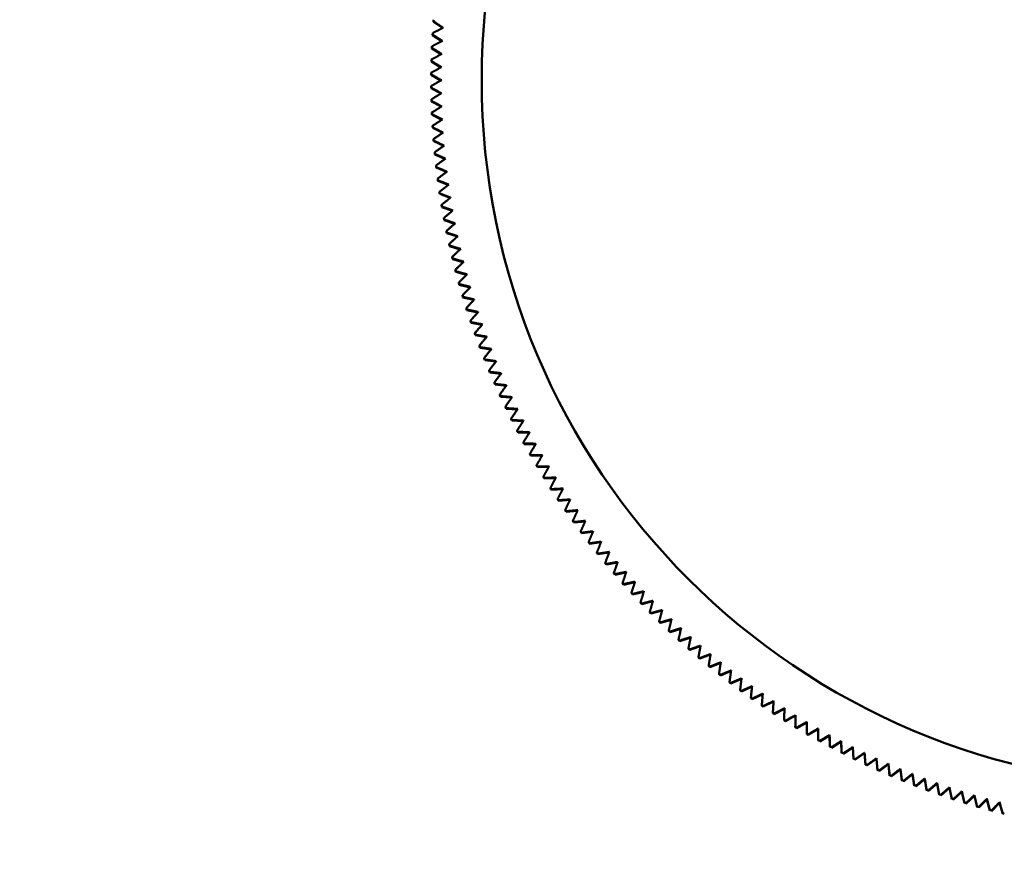
# Model space of a CAD drawing. Units: millimetres. Extents: x 264 to 634, y 137 to 520.
# Drawn here: x 379 to 389, y 220 to 229 of the extents above; entities that cross this region are included whole.
import ezdxf

# ---------------------------------------------------------------- set-up
doc = ezdxf.new("R2010")
doc.units = ezdxf.units.MM
doc.header["$LTSCALE"] = 2
doc.layers.add('Dimension (ISO)', color=7, linetype='Continuous', lineweight=25)
doc.layers.add('Visible (ISO)', color=7, linetype='Continuous', lineweight=50)
doc.styles.add('Note Text (JIS)', font='txt')
doc.dimstyles.new('Default (JIS)', dxfattribs={"dimscale": 2, "dimtxt": 2.5, "dimasz": 2.5, "dimexe": 1, "dimexo": 0, "dimgap": 0.8, "dimtad": 1, "dimrnd": 1e-08, "dimdsep": 46, "dimtxsty": 'Note Text (JIS)', "dimcen": 0.09, "dimdle": 10, "dimclrd": 256, "dimclre": 256, "dimclrt": 256, "dimadec": 0, "dimazin": 2, "dimtfac": 0.6, "dimtmove": 0, "dimatfit": 3, "dimfxl": 1, "dimtolj": 1, "dimtzin": 0, "dimlwd": -1, "dimlwe": -1, "dimarcsym": 0})

# ---------------------------------------------------------------- blocks, each defined once
blk = doc.blocks.new('*D6')
at = {"layer": 'Defpoints', "color": 0, "transparency": 16777216}
for p in [(291.3607, 264.0374), (409.3607, 264.0374), (409.3607, 139.0374)]:
    blk.add_point(p, dxfattribs=at)
at = {"layer": 'Dimension (ISO)', "transparency": 16777216}
for p, q in [((291.3607, 264.0374), (291.3607, 137.0374)), ((409.3607, 264.0374), (409.3607, 137.0374)), ((296.3607, 139.0374), (404.3607, 139.0374))]:
    blk.add_line(p, q, dxfattribs=at)
for points in [[(296.3607, 139.8708), (296.3607, 138.2041), (291.3607, 139.0374)], [(404.3607, 139.8708), (404.3607, 138.2041), (409.3607, 139.0374)]]:
    blk.add_solid(points, dxfattribs=at)
at = {"layer": 'Dimension (ISO)', "transparency": 16777216, "insert": (345.2871, 145.6374), "char_height": 5, "attachment_point": 1, "style": 'Note Text (JIS)'}
blk.add_mtext('\\A1;118', dxfattribs=at)
blk = doc.blocks.new('*D8')
at = {"layer": 'Defpoints', "color": 0, "transparency": 16777216}
for p in [(291.3607, 264.0374), (402.5507, 171.0374), (435.3607, 171.0374)]:
    blk.add_point(p, dxfattribs=at)
at = {"layer": 'Dimension (ISO)', "transparency": 16777216}
for p, q in [((291.3607, 264.0374), (437.3607, 264.0374)), ((435.3607, 259.0374), (435.3607, 176.0374)), ((402.5507, 171.0374), (437.3607, 171.0374))]:
    blk.add_line(p, q, dxfattribs=at)
for points in [[(434.5274, 259.0374), (436.194, 259.0374), (435.3607, 264.0374)], [(434.5274, 176.0374), (436.194, 176.0374), (435.3607, 171.0374)]]:
    blk.add_solid(points, dxfattribs=at)
at = {"layer": 'Dimension (ISO)', "transparency": 16777216, "insert": (428.7607, 213.7848), "char_height": 5, "attachment_point": 1, "rotation": 90, "style": 'Note Text (JIS)'}
blk.add_mtext('\\A1;93', dxfattribs=at)
blk = doc.blocks.new('*D9')
at = {"layer": 'Defpoints', "color": 0, "transparency": 16777216}
for p in [(348.7546, 317.0374), (447.3607, 317.0374), (402.5507, 171.0374)]:
    blk.add_point(p, dxfattribs=at)
at = {"layer": 'Dimension (ISO)', "transparency": 16777216}
for p, q in [((348.7546, 317.0374), (449.3607, 317.0374)), ((447.3607, 176.0374), (447.3607, 312.0374)), ((402.5507, 171.0374), (449.3607, 171.0374))]:
    blk.add_line(p, q, dxfattribs=at)
for points in [[(446.5274, 312.0374), (448.194, 312.0374), (447.3607, 317.0374)], [(446.5274, 176.0374), (448.194, 176.0374), (447.3607, 171.0374)]]:
    blk.add_solid(points, dxfattribs=at)
at = {"layer": 'Dimension (ISO)', "transparency": 16777216, "insert": (440.7607, 238.9354), "char_height": 5, "attachment_point": 1, "rotation": 90, "style": 'Note Text (JIS)'}
blk.add_mtext('\\A1;146', dxfattribs=at)

msp = doc.modelspace()

# ---------------------------------------------------------------- linework, layer by layer
at = {"layer": 'Visible (ISO)'}
for p, q in [((382.8835, 228.6332), (382.8835, 228.6277)), ((382.8835, 228.6277), (382.9741, 228.5665)), ((382.8744, 228.5019), (382.8744, 228.4964)), ((382.8744, 228.4964), (382.9661, 228.4368)), ((382.8676, 228.3704), (382.8676, 228.3649)), ((382.8676, 228.3649), (382.9604, 228.3069)), ((382.8631, 228.2389), (382.8631, 228.2334)), ((382.8631, 228.2334), (382.957, 228.177)), ((382.8609, 228.1073), (382.8609, 228.1018)), ((382.8609, 228.1018), (382.9559, 228.047)), ((382.8609, 227.9866), (382.8609, 227.9921)), ((382.8611, 227.9756), (382.8611, 227.9701)), ((382.8611, 227.9701), (382.957, 227.917)), ((382.8631, 227.8549), (382.8631, 227.8604)), ((382.8635, 227.844), (382.8635, 227.8385)), ((382.8635, 227.8385), (382.9604, 227.787)), ((382.8676, 227.7234), (382.8676, 227.7289)), ((382.8683, 227.7125), (382.8683, 227.707)), ((382.8683, 227.707), (382.9661, 227.6572)), ((382.8744, 227.5919), (382.8744, 227.5974)), ((382.8754, 227.5811), (382.8754, 227.5756)), ((382.8754, 227.5756), (382.9741, 227.5274)), ((382.8835, 227.4606), (382.8835, 227.4661)), ((382.8847, 227.4498), (382.8847, 227.4443)), ((382.8847, 227.4443), (382.9844, 227.3979)), ((382.8948, 227.3295), (382.8948, 227.335)), ((382.8964, 227.3186), (382.8964, 227.3132)), ((382.8964, 227.3132), (382.9969, 227.2685)), ((382.9085, 227.1986), (382.9085, 227.2041)), ((382.9104, 227.1878), (382.9104, 227.1823)), ((382.9104, 227.1823), (383.0117, 227.1393)), ((382.9245, 227.0679), (382.9245, 227.0734)), ((382.9267, 227.0571), (382.9267, 227.0516)), ((382.9267, 227.0516), (383.0288, 227.0105)), ((382.9428, 226.9376), (382.9428, 226.9431)), ((382.9452, 226.9268), (382.9452, 226.9213)), ((382.9452, 226.9213), (383.0481, 226.8819)), ((382.9634, 226.8076), (382.9634, 226.8131)), ((382.9661, 226.7969), (382.9661, 226.7914)), ((382.9661, 226.7914), (383.0697, 226.7538)), ((382.9862, 226.6779), (382.9862, 226.6834)), ((382.9892, 226.6673), (382.9892, 226.6618)), ((382.9892, 226.6618), (383.0936, 226.626)), ((383.0113, 226.5487), (383.0113, 226.5542)), ((383.0146, 226.5381), (383.0146, 226.5326)), ((383.0146, 226.5326), (383.1196, 226.4986)), ((383.0387, 226.42), (383.0387, 226.4255)), ((383.0423, 226.4094), (383.0423, 226.4039)), ((383.0423, 226.4039), (383.148, 226.3718)), ((383.0683, 226.2917), (383.0683, 226.2972)), ((383.0722, 226.2812), (383.0722, 226.2758)), ((383.0722, 226.2758), (383.1785, 226.2454)), ((383.1002, 226.164), (383.1002, 226.1695)), ((383.1043, 226.1536), (383.1043, 226.1481)), ((383.1043, 226.1481), (383.2112, 226.1196)), ((383.1343, 226.0369), (383.1343, 226.0424)), ((383.1387, 226.0266), (383.1387, 226.0211)), ((383.1387, 226.0211), (383.2462, 225.9944)), ((383.1707, 225.9104), (383.1707, 225.9159)), ((383.1754, 225.9001), (383.1754, 225.8946)), ((383.1754, 225.8946), (383.2834, 225.8699)), ((383.2092, 225.7845), (383.2092, 225.79)), ((383.2142, 225.7743), (383.2142, 225.7688)), ((383.2142, 225.7688), (383.3227, 225.746)), ((383.25, 225.6593), (383.25, 225.6648)), ((383.2552, 225.6493), (383.2552, 225.6438)), ((383.2552, 225.6438), (383.3642, 225.6228)), ((383.2929, 225.5349), (383.2929, 225.5404)), ((383.2984, 225.5249), (383.2984, 225.5194)), ((383.2984, 225.5194), (383.4078, 225.5004)), ((383.3381, 225.4113), (383.3381, 225.4168)), ((383.3438, 225.4014), (383.3438, 225.3959)), ((383.3438, 225.3959), (383.4536, 225.3787)), ((383.3853, 225.2884), (383.3853, 225.2939)), ((383.3914, 225.2787), (383.3914, 225.2732)), ((383.3914, 225.2732), (383.5016, 225.2579)), ((383.4348, 225.1664), (383.4348, 225.1719)), ((383.4411, 225.1568), (383.4411, 225.1513)), ((383.4411, 225.1513), (383.5516, 225.138)), ((383.4863, 225.0453), (383.4863, 225.0508)), ((383.4929, 225.0358), (383.4929, 225.0303)), ((383.4929, 225.0303), (383.6038, 225.0189)), ((383.54, 224.9251), (383.54, 224.9306)), ((383.5469, 224.9157), (383.5469, 224.9102)), ((383.5469, 224.9102), (383.658, 224.9008)), ((383.5958, 224.8059), (383.5958, 224.8114)), ((383.6029, 224.7966), (383.6029, 224.7911)), ((383.6029, 224.7911), (383.7143, 224.7836)), ((383.6537, 224.6877), (383.6537, 224.6932)), ((383.6611, 224.6785), (383.6611, 224.673)), ((383.6611, 224.673), (383.7726, 224.6675)), ((383.7136, 224.5705), (383.7136, 224.576)), ((383.7213, 224.5615), (383.7213, 224.556)), ((383.7213, 224.556), (383.833, 224.5524)), ((383.7756, 224.4544), (383.7756, 224.4599)), ((383.7835, 224.4455), (383.7835, 224.44)), ((383.7835, 224.44), (383.8954, 224.4383)), ((383.8396, 224.3394), (383.8396, 224.3449)), ((383.8478, 224.3306), (383.8478, 224.3251)), ((383.8478, 224.3251), (383.9598, 224.3254)), ((383.9057, 224.2255), (383.9057, 224.231)), ((383.914, 224.2169), (383.914, 224.2114)), ((383.914, 224.2114), (384.0261, 224.2137)), ((383.9737, 224.1128), (383.9737, 224.1183)), ((383.9823, 224.1043), (383.9823, 224.0988)), ((383.9823, 224.0988), (384.0944, 224.1031)), ((384.0437, 224.0013), (384.0437, 224.0068)), ((384.0525, 223.9875), (384.1646, 223.9937)), ((384.0525, 223.993), (384.0525, 223.9875)), ((384.1156, 223.8911), (384.1156, 223.8966)), ((384.1247, 223.8774), (384.2368, 223.8856)), ((384.1247, 223.8829), (384.1247, 223.8774)), ((384.1894, 223.7821), (384.1894, 223.7876)), ((384.1988, 223.7686), (384.3108, 223.7788)), ((384.1988, 223.7741), (384.1988, 223.7686)), ((384.2652, 223.6745), (384.2652, 223.68)), ((384.2748, 223.6611), (384.3867, 223.6733)), ((384.2748, 223.6666), (384.2748, 223.6611)), ((384.3428, 223.5682), (384.3428, 223.5737)), ((384.3526, 223.555), (384.4644, 223.5691)), ((384.3526, 223.5605), (384.3526, 223.555)), ((384.4223, 223.4632), (384.4223, 223.4687)), ((384.4323, 223.4502), (384.544, 223.4664)), ((384.4323, 223.4557), (384.4323, 223.4502)), ((384.5036, 223.3597), (384.5036, 223.3652)), ((384.5139, 223.3469), (384.6253, 223.365)), ((384.5139, 223.3524), (384.5139, 223.3469)), ((384.5867, 223.2576), (384.5867, 223.2631)), ((384.5972, 223.245), (384.7084, 223.2651)), ((384.5972, 223.2505), (384.5972, 223.245)), ((384.6716, 223.157), (384.6716, 223.1625)), ((384.6823, 223.1446), (384.7933, 223.1666)), ((384.6823, 223.1501), (384.6823, 223.1446)), ((384.7582, 223.058), (384.7582, 223.0635)), ((384.7692, 223.0457), (384.8798, 223.0697)), ((384.7692, 223.0512), (384.7692, 223.0457)), ((384.8466, 222.9604), (384.8466, 222.9659)), ((384.8578, 222.9483), (384.9681, 222.9743)), ((384.8578, 222.9538), (384.8578, 222.9483)), ((384.9367, 222.8644), (384.9367, 222.8699)), ((384.948, 222.8526), (385.058, 222.8805)), ((384.948, 222.8581), (384.948, 222.8526)), ((385.0284, 222.77), (385.0284, 222.7755)), ((385.04, 222.7584), (385.1495, 222.7882)), ((385.04, 222.7639), (385.04, 222.7584)), ((385.1218, 222.6773), (385.1218, 222.6827)), ((385.1336, 222.6658), (385.2427, 222.6976)), ((385.1336, 222.6713), (385.1336, 222.6658)), ((385.2168, 222.5861), (385.2168, 222.5916)), ((385.2288, 222.5749), (385.3374, 222.6087)), ((385.2288, 222.5804), (385.2288, 222.5749)), ((385.3134, 222.4967), (385.3134, 222.5022)), ((385.3255, 222.4857), (385.4337, 222.5214)), ((385.3255, 222.4912), (385.3255, 222.4857)), ((385.4115, 222.409), (385.4115, 222.4145)), ((385.4239, 222.3982), (385.5315, 222.4358)), ((385.4239, 222.4037), (385.4239, 222.3982)), ((385.5112, 222.323), (385.5112, 222.3285)), ((385.5237, 222.3124), (385.6308, 222.3519)), ((385.5237, 222.3179), (385.5237, 222.3124)), ((385.625, 222.2284), (385.7315, 222.2698)), ((385.6123, 222.2388), (385.6123, 222.2443)), ((385.625, 222.2339), (385.625, 222.2284)), ((385.7278, 222.1462), (385.8336, 222.1895)), ((385.7149, 222.1563), (385.7149, 222.1618)), ((385.7278, 222.1517), (385.7278, 222.1462)), ((385.819, 222.0757), (385.819, 222.0812)), ((385.8321, 222.0658), (385.9372, 222.111)), ((385.8321, 222.0713), (385.8321, 222.0658)), ((385.9244, 221.9969), (385.9244, 222.0024)), ((385.9377, 221.9872), (386.0421, 222.0344)), ((385.9377, 221.9927), (385.9377, 221.9872)), ((386.0312, 221.92), (386.0312, 221.9255)), ((386.0447, 221.9105), (386.1483, 221.9595)), ((386.0447, 221.916), (386.0447, 221.9105)), ((386.153, 221.8357), (386.2559, 221.8866)), ((386.1394, 221.8449), (386.1394, 221.8504)), ((386.153, 221.8412), (386.153, 221.8357)), ((386.2626, 221.7628), (386.3647, 221.8156)), ((386.2488, 221.7718), (386.2488, 221.7773)), ((386.2626, 221.7683), (386.2626, 221.7628)), ((386.3595, 221.7006), (386.3595, 221.7061)), ((386.3734, 221.6919), (386.4747, 221.7464)), ((386.3734, 221.6974), (386.3734, 221.6919)), ((386.4715, 221.6314), (386.4715, 221.6369)), ((386.4855, 221.6229), (386.5859, 221.6793)), ((386.4855, 221.6284), (386.4855, 221.6229)), ((386.5988, 221.5559), (386.6983, 221.614)), ((386.6983, 221.614), (386.6983, 221.6197)), ((386.6983, 221.614), (386.6989, 221.4988)), ((386.5846, 221.5641), (386.5846, 221.5696)), ((386.5988, 221.5614), (386.5988, 221.5559)), ((386.6989, 221.4988), (386.6989, 221.5043)), ((386.7133, 221.4908), (386.8117, 221.5508)), ((386.7133, 221.4963), (386.7133, 221.4908)), ((386.8117, 221.5508), (386.8117, 221.5564)), ((386.8117, 221.5508), (386.8144, 221.4356)), ((386.8289, 221.4278), (386.9262, 221.4895)), ((386.9262, 221.4895), (386.9262, 221.4951)), ((386.9262, 221.4895), (386.9309, 221.3744)), ((386.8144, 221.4356), (386.8144, 221.4411)), ((386.8289, 221.4333), (386.8289, 221.4278)), ((386.9455, 221.3669), (387.0418, 221.4302)), ((387.0418, 221.4302), (387.0418, 221.4358)), ((387.0418, 221.4302), (387.0485, 221.3152)), ((386.9309, 221.3744), (386.9309, 221.3799)), ((386.9455, 221.3724), (386.9455, 221.3669)), ((387.0485, 221.3152), (387.0485, 221.3207)), ((387.0632, 221.308), (387.1583, 221.373)), ((387.0632, 221.3135), (387.0632, 221.308)), ((387.1583, 221.373), (387.1583, 221.3786)), ((387.1583, 221.373), (387.1671, 221.2581)), ((387.1819, 221.2511), (387.2759, 221.3178)), ((387.2759, 221.3178), (387.2759, 221.3234)), ((387.2759, 221.3178), (387.2867, 221.2031)), ((387.1671, 221.2581), (387.1671, 221.2636)), ((387.1819, 221.2566), (387.1819, 221.2511)), ((387.2867, 221.2031), (387.2867, 221.2086)), ((387.3017, 221.1964), (387.3944, 221.2647)), ((387.3017, 221.2019), (387.3017, 221.1964)), ((387.3944, 221.2647), (387.3944, 221.2703)), ((387.3944, 221.2647), (387.4072, 221.1502)), ((387.4223, 221.1438), (387.5139, 221.2137)), ((387.5139, 221.2137), (387.5139, 221.2193)), ((387.5139, 221.2137), (387.5287, 221.0994)), ((387.4072, 221.1502), (387.4072, 221.1557)), ((387.4223, 221.1493), (387.4223, 221.1438)), ((387.5287, 221.0994), (387.5287, 221.1049)), ((387.5439, 221.0932), (387.6342, 221.1648)), ((387.5439, 221.0987), (387.5439, 221.0932)), ((387.6342, 221.1648), (387.6342, 221.1704)), ((387.6342, 221.1648), (387.651, 221.0508)), ((387.6663, 221.0449), (387.7553, 221.118)), ((387.7553, 221.118), (387.7553, 221.1236)), ((387.7553, 221.118), (387.7741, 221.0043)), ((387.651, 221.0508), (387.651, 221.0563)), ((387.6663, 221.0504), (387.6663, 221.0449)), ((387.7741, 221.0043), (387.7741, 221.0098)), ((387.7895, 220.9987), (387.8773, 221.0733)), ((387.7895, 221.0042), (387.7895, 220.9987)), ((387.8773, 221.0733), (387.8773, 221.079)), ((387.8773, 221.0733), (387.8981, 220.96)), ((387.9136, 220.9546), (388, 221.0308)), ((388, 221.0308), (388, 221.0364)), ((388, 221.0308), (388.0228, 220.9179)), ((387.8981, 220.96), (387.8981, 220.9655)), ((387.9136, 220.9601), (387.9136, 220.9546)), ((388.0228, 220.9179), (388.0228, 220.9234)), ((388.0384, 220.9128), (388.1235, 220.9905)), ((388.0384, 220.9183), (388.0384, 220.9128)), ((388.1235, 220.9905), (388.1235, 220.9961)), ((388.1235, 220.9905), (388.1482, 220.8779)), ((388.1639, 220.8731), (388.2476, 220.9523)), ((388.2476, 220.9523), (388.2476, 220.9579)), ((388.2476, 220.9523), (388.2743, 220.8402)), ((388.2901, 220.8357), (388.3724, 220.9163)), ((388.3724, 220.9163), (388.3724, 220.9219)), ((388.3724, 220.9163), (388.4011, 220.8047)), ((388.1482, 220.8779), (388.1482, 220.8834)), ((388.1639, 220.8786), (388.1639, 220.8731)), ((388.2743, 220.8402), (388.2743, 220.8457)), ((388.2901, 220.8412), (388.2901, 220.8357)), ((388.4011, 220.8047), (388.4011, 220.8102)), ((388.4169, 220.8004), (388.4978, 220.8825)), ((388.4169, 220.8059), (388.4169, 220.8004)), ((388.4978, 220.8825), (388.4978, 220.8881)), ((388.4978, 220.8825), (388.5284, 220.7714)), ((388.5284, 220.7714), (388.5284, 220.7769))]:
    msp.add_line(p, q, dxfattribs=at)
msp.add_ellipse((390.3607, 228.0503), major_axis=(7, 0), ratio=0.999999, dxfattribs=at)
for centre, start_param, end_param in [((390.3607, 228.0497), 6.203112, 6.205301), ((390.3607, 228.0497), 6.220663, 6.222852), ((390.3607, 228.0497), 6.238214, 6.240403), ((390.3607, 228.0497), 6.255765, 6.257953), ((390.3607, 228.0497), 6.273316, 6.275504), ((390.3607, 228.0497), 0.007681, 0.00987), ((390.3607, 228.0442), 0.007681, 0.00987), ((390.3607, 228.0497), 0.025232, 0.027421), ((390.3607, 228.0442), 0.025232, 0.027421), ((390.3607, 228.0497), 0.042783, 0.044971), ((390.3607, 228.0442), 0.042783, 0.044971), ((390.3607, 228.0497), 0.060333, 0.062522), ((390.3607, 228.0442), 0.060333, 0.062522), ((390.3607, 228.0497), 0.077884, 0.080073), ((390.3607, 228.0442), 0.077884, 0.080073), ((390.3607, 228.0497), 0.095435, 0.097624), ((390.3607, 228.0442), 0.095435, 0.097624), ((390.3607, 228.0497), 0.112986, 0.115175), ((390.3607, 228.0442), 0.112986, 0.115175), ((390.3607, 228.0497), 0.130537, 0.132725), ((390.3607, 228.0442), 0.130537, 0.132725), ((390.3607, 228.0497), 0.148087, 0.150276), ((390.3607, 228.0442), 0.148087, 0.150276), ((390.3607, 228.0497), 0.165638, 0.167827), ((390.3607, 228.0442), 0.165638, 0.167827), ((390.3607, 228.0497), 0.183189, 0.185378), ((390.3607, 228.0442), 0.183189, 0.185378), ((390.3607, 228.0497), 0.20074, 0.202929), ((390.3607, 228.0442), 0.20074, 0.202929), ((390.3607, 228.0497), 0.218291, 0.220479), ((390.3607, 228.0442), 0.218291, 0.220479), ((390.3607, 228.0497), 0.235841, 0.23803), ((390.3607, 228.0442), 0.235841, 0.23803), ((390.3607, 228.0497), 0.253392, 0.255581), ((390.3607, 228.0442), 0.253392, 0.255581), ((390.3607, 228.0497), 0.270943, 0.273132), ((390.3607, 228.0442), 0.270943, 0.273132), ((390.3607, 228.0497), 0.288494, 0.290683), ((390.3607, 228.0442), 0.288494, 0.290683), ((390.3607, 228.0497), 0.306045, 0.308233), ((390.3607, 228.0442), 0.306045, 0.308233), ((390.3607, 228.0497), 0.323595, 0.325784), ((390.3607, 228.0442), 0.323595, 0.325784), ((390.3607, 228.0497), 0.341146, 0.343335), ((390.3607, 228.0442), 0.341146, 0.343335), ((390.3607, 228.0497), 0.358697, 0.360886), ((390.3607, 228.0442), 0.358697, 0.360886), ((390.3607, 228.0497), 0.376248, 0.378436), ((390.3607, 228.0442), 0.376248, 0.378436), ((390.3607, 228.0497), 0.393799, 0.395987), ((390.3607, 228.0442), 0.393799, 0.395987), ((390.3607, 228.0497), 0.411349, 0.413538), ((390.3607, 228.0442), 0.411349, 0.413538), ((390.3607, 228.0497), 0.4289, 0.431089), ((390.3607, 228.0442), 0.4289, 0.431089), ((390.3607, 228.0497), 0.446451, 0.44864), ((390.3607, 228.0442), 0.446451, 0.44864), ((390.3607, 228.0497), 0.464002, 0.46619), ((390.3607, 228.0442), 0.464002, 0.46619), ((390.3607, 228.0497), 0.481553, 0.483741), ((390.3607, 228.0442), 0.481553, 0.483741), ((390.3607, 228.0497), 0.499103, 0.501292), ((390.3607, 228.0442), 0.499103, 0.501292), ((390.3607, 228.0497), 0.516654, 0.518843), ((390.3607, 228.0442), 0.516654, 0.518843), ((390.3607, 228.0497), 0.534205, 0.536394), ((390.3607, 228.0442), 0.534205, 0.536394), ((390.3607, 228.0497), 0.551756, 0.553944), ((390.3607, 228.0442), 0.551756, 0.553944), ((390.3607, 228.0497), 0.569307, 0.571495), ((390.3607, 228.0442), 0.569307, 0.571495), ((390.3607, 228.0497), 0.586857, 0.589046), ((390.3607, 228.0442), 0.586857, 0.589046), ((390.3607, 228.0497), 0.604408, 0.606597), ((390.3607, 228.0442), 0.604408, 0.606597), ((390.3607, 228.0497), 0.621959, 0.624148), ((390.3607, 228.0442), 0.621959, 0.624148), ((390.3607, 228.0497), 0.63951, 0.641698), ((390.3607, 228.0442), 0.63951, 0.641698), ((390.3607, 228.0497), 0.657061, 0.659249), ((390.3607, 228.0442), 0.657061, 0.659249), ((390.3607, 228.0497), 0.674611, 0.6768), ((390.3607, 228.0442), 0.674611, 0.6768), ((390.3607, 228.0497), 0.692162, 0.694351), ((390.3607, 228.0442), 0.692162, 0.694351), ((390.3607, 228.0497), 0.709713, 0.711902), ((390.3607, 228.0442), 0.709713, 0.711902), ((390.3607, 228.0497), 0.727264, 0.729452), ((390.3607, 228.0442), 0.727264, 0.729452), ((390.3607, 228.0497), 0.744815, 0.747003), ((390.3607, 228.0442), 0.744815, 0.747003), ((390.3607, 228.0497), 0.762365, 0.764554), ((390.3607, 228.0442), 0.762365, 0.764554), ((390.3607, 228.0497), 0.779916, 0.782105), ((390.3607, 228.0442), 0.779916, 0.782105), ((390.3607, 228.0497), 0.797467, 0.799656), ((390.3607, 228.0442), 0.797467, 0.799656), ((390.3607, 228.0497), 0.815018, 0.817206), ((390.3607, 228.0442), 0.815018, 0.817206), ((390.3607, 228.0497), 0.832569, 0.834757), ((390.3607, 228.0442), 0.832569, 0.834757), ((390.3607, 228.0497), 0.850119, 0.852308), ((390.3607, 228.0442), 0.850119, 0.852308), ((390.3607, 228.0497), 0.86767, 0.869859), ((390.3607, 228.0442), 0.86767, 0.869859), ((390.3607, 228.0497), 0.885221, 0.88741), ((390.3607, 228.0442), 0.885221, 0.88741), ((390.3607, 228.0497), 0.902772, 0.90496), ((390.3607, 228.0442), 0.902772, 0.90496), ((390.3607, 228.0497), 0.920322, 0.922511), ((390.3607, 228.0442), 0.920322, 0.922511), ((390.3607, 228.0497), 0.937873, 0.940062), ((390.3607, 228.0442), 0.937873, 0.940062), ((390.3607, 228.0497), 0.955424, 0.957613), ((390.3607, 228.0442), 0.955424, 0.957613), ((390.3607, 228.0497), 0.972975, 0.975164), ((390.3607, 228.0442), 0.972975, 0.975164), ((390.3607, 228.0497), 0.990526, 0.992714), ((390.3607, 228.0442), 0.990526, 0.992714), ((390.3607, 228.0497), 1.008076, 1.010265), ((390.3607, 228.0442), 1.008076, 1.010265), ((390.3607, 228.0497), 1.025627, 1.027816), ((390.3607, 228.0442), 1.025627, 1.027816), ((390.3607, 228.0497), 1.043178, 1.045367), ((390.3607, 228.0442), 1.043178, 1.045367), ((390.3607, 228.0497), 1.060729, 1.062918), ((390.3607, 228.0497), 1.07828, 1.080468), ((390.3607, 228.0497), 1.09583, 1.098019), ((390.3607, 228.0497), 1.113381, 1.11557), ((390.3607, 228.0497), 1.130932, 1.133121), ((390.3607, 228.0497), 1.148483, 1.150672), ((390.3607, 228.0497), 1.166034, 1.168222), ((390.3607, 228.0497), 1.183584, 1.185773), ((390.3607, 228.0497), 1.201135, 1.203324), ((390.3607, 228.0497), 1.218686, 1.220875), ((390.3607, 228.0497), 1.236237, 1.238426), ((390.3607, 228.0497), 1.253788, 1.255976), ((390.3607, 228.0497), 1.271338, 1.273527), ((390.3607, 228.0497), 1.288889, 1.291078), ((390.3607, 228.0497), 1.30644, 1.308629), ((390.3607, 228.0497), 1.323991, 1.32618)]:
    msp.add_ellipse(centre, major_axis=(-7.5, 0), ratio=0.999999, start_param=start_param, end_param=end_param, dxfattribs=at)
for points, weights in [([(382.9789, 228.5689), (382.9315, 228.6008), (382.8835, 228.6332)], [1, 1.00002989739, 1]), ([(382.8754, 228.5183), (382.9275, 228.5437), (382.9789, 228.5689)], [1, 1.00002989741, 1]), ([(382.8683, 228.3868), (382.92, 228.4132), (382.971, 228.4392)], [1, 1.00002989737, 1]), ([(382.971, 228.4392), (382.923, 228.4704), (382.8744, 228.5019)], [1, 1.00002989741, 1]), ([(382.9653, 228.3095), (382.9168, 228.3398), (382.8676, 228.3704)], [1, 1.00002989736, 1]), ([(382.9619, 228.1797), (382.9128, 228.2091), (382.8631, 228.2389)], [1, 1.00002989732, 1]), ([(382.8635, 228.2553), (382.9147, 228.2826), (382.9653, 228.3095)], [1, 1.00002989744, 1]), ([(382.8611, 228.1237), (382.9118, 228.1519), (382.9619, 228.1797)], [1, 1.00002989736, 1]), ([(382.9607, 228.0498), (382.9112, 228.0783), (382.8609, 228.1073)], [1.00025053047, 1.00015515843, 1]), ([(382.8609, 227.9921), (382.9112, 228.0211), (382.9607, 228.0498)], [1, 1.00015515843, 1.00025053048]), ([(382.9619, 227.9199), (382.9118, 227.9476), (382.8611, 227.9756)], [1, 1.00002989726, 1]), ([(382.8631, 227.8604), (382.9128, 227.8904), (382.9619, 227.9199)], [1, 1.00002989732, 1]), ([(382.9653, 227.7901), (382.9147, 227.8169), (382.8635, 227.844)], [1, 1.00002989735, 1]), ([(382.8676, 227.7289), (382.9168, 227.7597), (382.9653, 227.7901)], [1, 1.00002989739, 1]), ([(382.971, 227.6603), (382.92, 227.6862), (382.8683, 227.7125)], [1, 1.00002989744, 1]), ([(382.8744, 227.5974), (382.923, 227.6291), (382.971, 227.6603)], [1, 1.00002989738, 1]), ([(382.9789, 227.5307), (382.9275, 227.5557), (382.8754, 227.5811)], [1, 1.00002989739, 1]), ([(382.8835, 227.4661), (382.9315, 227.4986), (382.9789, 227.5307)], [1, 1.00002989738, 1]), ([(382.9892, 227.4012), (382.9373, 227.4253), (382.8847, 227.4498)], [1, 1.00002989732, 1]), ([(382.8948, 227.335), (382.9423, 227.3683), (382.9892, 227.4012)], [1, 1.00002989736, 1]), ([(383.0017, 227.272), (382.9494, 227.2952), (382.8964, 227.3186)], [1, 1.00002989736, 1]), ([(382.9085, 227.2041), (382.9554, 227.2382), (383.0017, 227.272)], [1, 1.0000298973, 1]), ([(383.0165, 227.1429), (382.9638, 227.1652), (382.9104, 227.1878)], [1, 1.00002989738, 1]), ([(382.9245, 227.0734), (382.9708, 227.1084), (383.0165, 227.1429)], [1, 1.00002989739, 1]), ([(383.0335, 227.0142), (382.9805, 227.0355), (382.9267, 227.0571)], [1, 1.00002989739, 1]), ([(382.9428, 226.9431), (382.9885, 226.9789), (383.0335, 227.0142)], [1, 1.0000298974, 1]), ([(383.0528, 226.8858), (382.9994, 226.9062), (382.9452, 226.9268)], [1, 1.00002989742, 1]), ([(382.9634, 226.8131), (383.0084, 226.8496), (383.0528, 226.8858)], [1, 1.00002989728, 1]), ([(383.0744, 226.7577), (383.0206, 226.7771), (382.9661, 226.7969)], [1, 1.0000298974, 1]), ([(382.9862, 226.6834), (383.0306, 226.7208), (383.0744, 226.7577)], [1, 1.00002989731, 1]), ([(383.0982, 226.63), (383.0441, 226.6485), (382.9892, 226.6673)], [1, 1.0000298974, 1]), ([(383.0113, 226.5542), (383.055, 226.5924), (383.0982, 226.63)], [1, 1.0000298973, 1]), ([(383.1242, 226.5028), (383.0698, 226.5203), (383.0146, 226.5381)], [1, 1.00002989728, 1]), ([(383.0387, 226.4255), (383.0817, 226.4644), (383.1242, 226.5028)], [1, 1.00002989737, 1]), ([(383.1525, 226.376), (383.0978, 226.3926), (383.0423, 226.4094)], [1, 1.0000298974, 1]), ([(383.0683, 226.2972), (383.1107, 226.3369), (383.1525, 226.376)], [1, 1.00002989735, 1]), ([(383.183, 226.2498), (383.128, 226.2654), (383.0722, 226.2812)], [1, 1.00002989738, 1]), ([(383.1002, 226.1695), (383.1419, 226.2099), (383.183, 226.2498)], [1, 1.00002989736, 1]), ([(383.2157, 226.1241), (383.1604, 226.1387), (383.1043, 226.1536)], [1, 1.00002989734, 1]), ([(383.1343, 226.0424), (383.1753, 226.0835), (383.2157, 226.1241)], [1, 1.00002989726, 1]), ([(383.2506, 225.999), (383.195, 226.0127), (383.1387, 226.0266)], [1, 1.00002989743, 1]), ([(383.1707, 225.9159), (383.2109, 225.9577), (383.2506, 225.999)], [1, 1.00002989738, 1]), ([(383.2877, 225.8745), (383.2319, 225.8872), (383.1754, 225.9001)], [1, 1.00002989727, 1]), ([(383.2092, 225.79), (383.2487, 225.8325), (383.2877, 225.8745)], [1, 1.00002989738, 1]), ([(383.3269, 225.7507), (383.2709, 225.7625), (383.2142, 225.7743)], [1, 1.00002989737, 1]), ([(383.25, 225.6648), (383.2887, 225.7081), (383.3269, 225.7507)], [1, 1.0000298973, 1]), ([(383.3684, 225.6276), (383.3122, 225.6384), (383.2552, 225.6493)], [1, 1.00002989742, 1]), ([(383.2929, 225.5404), (383.3309, 225.5843), (383.3684, 225.6276)], [1, 1.00002989736, 1]), ([(383.4119, 225.5053), (383.3556, 225.515), (383.2984, 225.5249)], [1, 1.00002989733, 1]), ([(383.3381, 225.4168), (383.3752, 225.4613), (383.4119, 225.5053)], [1, 1.00002989737, 1]), ([(383.4577, 225.3837), (383.4011, 225.3925), (383.3438, 225.4014)], [1, 1.00002989732, 1]), ([(383.3853, 225.2939), (383.4217, 225.3391), (383.4577, 225.3837)], [1, 1.00002989732, 1]), ([(383.5055, 225.263), (383.4488, 225.2708), (383.3914, 225.2787)], [1, 1.00002989736, 1]), ([(383.4348, 225.1719), (383.4704, 225.2178), (383.5055, 225.263)], [1, 1.00002989739, 1]), ([(383.5555, 225.1431), (383.4987, 225.1499), (383.4411, 225.1568)], [1, 1.00002989738, 1]), ([(383.4863, 225.0508), (383.5211, 225.0973), (383.5555, 225.1431)], [1, 1.00002989732, 1]), ([(383.6075, 225.0241), (383.5506, 225.0299), (383.4929, 225.0358)], [1, 1.00002989724, 1]), ([(383.54, 224.9306), (383.574, 224.9777), (383.6075, 225.0241)], [1, 1.0000298974, 1]), ([(383.6617, 224.9061), (383.6047, 224.9109), (383.5469, 224.9157)], [1, 1.00002989738, 1]), ([(383.5958, 224.8114), (383.629, 224.8591), (383.6617, 224.9061)], [1, 1.0000298974, 1]), ([(383.7179, 224.789), (383.6608, 224.7928), (383.6029, 224.7966)], [1, 1.00002989737, 1]), ([(383.6537, 224.6932), (383.686, 224.7414), (383.7179, 224.789)], [1, 1.00002989722, 1]), ([(383.7761, 224.6729), (383.719, 224.6757), (383.6611, 224.6785)], [1, 1.00002989733, 1]), ([(383.7136, 224.576), (383.7451, 224.6248), (383.7761, 224.6729)], [1, 1.00002989731, 1]), ([(383.8364, 224.5579), (383.7792, 224.5597), (383.7213, 224.5615)], [1, 1.00002989735, 1]), ([(383.7756, 224.4599), (383.8062, 224.5092), (383.8364, 224.5579)], [1, 1.00002989739, 1]), ([(383.8987, 224.4439), (383.8415, 224.4447), (383.7835, 224.4455)], [1, 1.00002989735, 1]), ([(383.8396, 224.3449), (383.8694, 224.3947), (383.8987, 224.4439)], [1, 1.00002989727, 1]), ([(383.963, 224.3311), (383.9058, 224.3308), (383.8478, 224.3306)], [1, 1.00002989738, 1]), ([(383.9057, 224.231), (383.9345, 224.2814), (383.963, 224.3311)], [1, 1.00002989733, 1]), ([(384.0292, 224.2194), (383.972, 224.2181), (383.914, 224.2169)], [1, 1.00002989733, 1]), ([(383.9737, 224.1183), (384.0016, 224.1692), (384.0292, 224.2194)], [1, 1.00002989741, 1]), ([(384.0974, 224.1088), (384.0402, 224.1066), (383.9823, 224.1043)], [1, 1.00002989737, 1]), ([(384.0437, 224.0068), (384.0707, 224.0582), (384.0974, 224.1088)], [1, 1.00002989747, 1]), ([(384.1676, 223.9995), (384.1104, 223.9963), (384.0525, 223.993)], [1, 1.00002989737, 1]), ([(384.1156, 223.8966), (384.1417, 223.9484), (384.1676, 223.9995)], [1, 1.00002989734, 1]), ([(384.2396, 223.8914), (384.1825, 223.8872), (384.1247, 223.8829)], [1, 1.00002989733, 1]), ([(384.1894, 223.7876), (384.2147, 223.8399), (384.2396, 223.8914)], [1, 1.00002989737, 1]), ([(384.3135, 223.7847), (384.2565, 223.7794), (384.1988, 223.7741)], [1, 1.00002989738, 1]), ([(384.2652, 223.68), (384.2895, 223.7327), (384.3135, 223.7847)], [1, 1.00002989739, 1]), ([(384.3893, 223.6792), (384.3324, 223.6729), (384.2748, 223.6666)], [1, 1.00002989735, 1]), ([(384.3428, 223.5737), (384.3662, 223.6268), (384.3893, 223.6792)], [1, 1.00002989734, 1]), ([(384.4669, 223.5751), (384.4101, 223.5678), (384.3526, 223.5605)], [1, 1.00002989741, 1]), ([(384.4223, 223.4687), (384.4447, 223.5223), (384.4669, 223.5751)], [1, 1.00002989734, 1]), ([(384.5464, 223.4723), (384.4897, 223.4641), (384.4323, 223.4557)], [1, 1.0000298974, 1]), ([(384.5036, 223.3652), (384.5251, 223.4191), (384.5464, 223.4723)], [1, 1.00002989741, 1]), ([(384.6276, 223.371), (384.5711, 223.3618), (384.5139, 223.3524)], [1, 1.0000298974, 1]), ([(384.5867, 223.2631), (384.6073, 223.3174), (384.6276, 223.371)], [1, 1.00002989733, 1]), ([(384.7106, 223.2711), (384.6543, 223.2609), (384.5972, 223.2505)], [1, 1.0000298973, 1]), ([(384.6716, 223.1625), (384.6912, 223.2172), (384.7106, 223.2711)], [1, 1.00002989739, 1]), ([(384.7953, 223.1727), (384.7392, 223.1615), (384.6823, 223.1501)], [1, 1.00002989734, 1]), ([(384.7582, 223.0635), (384.7769, 223.1184), (384.7953, 223.1727)], [1, 1.00002989737, 1]), ([(384.8818, 223.0757), (384.8258, 223.0636), (384.7692, 223.0512)], [1, 1.00002989727, 1]), ([(384.8466, 222.9659), (384.8643, 223.0212), (384.8818, 223.0757)], [1, 1.00002989731, 1]), ([(384.9699, 222.9804), (384.9142, 222.9672), (384.8578, 222.9538)], [1, 1.00002989747, 1]), ([(384.9367, 222.8699), (384.9534, 222.9255), (384.9699, 222.9804)], [1, 1.00002989734, 1]), ([(385.0597, 222.8865), (385.0042, 222.8724), (384.948, 222.8581)], [1, 1.00002989738, 1]), ([(385.0284, 222.7755), (385.0442, 222.8314), (385.0597, 222.8865)], [1, 1.00002989741, 1]), ([(385.1511, 222.7943), (385.0959, 222.7792), (385.04, 222.7639)], [1, 1.00002989727, 1]), ([(385.1218, 222.6827), (385.1366, 222.7389), (385.1511, 222.7943)], [1, 1.00002989734, 1]), ([(385.2442, 222.7037), (385.1892, 222.6876), (385.1336, 222.6713)], [1, 1.00002989742, 1]), ([(385.2168, 222.5916), (385.2306, 222.648), (385.2442, 222.7037)], [1, 1.00002989741, 1]), ([(385.3388, 222.6147), (385.2841, 222.5977), (385.2288, 222.5804)], [1, 1.00002989735, 1]), ([(385.3134, 222.5022), (385.3262, 222.5588), (385.3388, 222.6147)], [1, 1.00002989742, 1]), ([(385.4349, 222.5274), (385.3806, 222.5094), (385.3255, 222.4912)], [1, 1.00002989738, 1]), ([(385.4115, 222.4145), (385.4233, 222.4713), (385.4349, 222.5274)], [1, 1.00002989735, 1]), ([(385.5326, 222.4418), (385.4786, 222.4229), (385.4239, 222.4037)], [1, 1.00002989742, 1]), ([(385.5112, 222.3285), (385.522, 222.3855), (385.5326, 222.4418)], [1, 1.0000298973, 1]), ([(385.6318, 222.3579), (385.5781, 222.338), (385.5237, 222.3179)], [1, 1.00002989721, 1]), ([(385.6123, 222.2443), (385.6221, 222.3015), (385.6318, 222.3579)], [1, 1.00002989741, 1]), ([(385.7324, 222.2758), (385.6791, 222.255), (385.625, 222.2339)], [1, 1.00002989737, 1]), ([(385.7149, 222.1618), (385.7237, 222.2192), (385.7324, 222.2758)], [1, 1.00002989737, 1]), ([(385.8344, 222.1955), (385.7815, 222.1737), (385.7278, 222.1517)], [1, 1.0000298974, 1]), ([(385.819, 222.0812), (385.8268, 222.1387), (385.8344, 222.1955)], [1, 1.00002989742, 1]), ([(385.9379, 222.117), (385.8853, 222.0943), (385.8321, 222.0713)], [1, 1.00002989729, 1]), ([(385.9244, 222.0024), (385.9312, 222.0601), (385.9379, 222.117)], [1, 1.00002989737, 1]), ([(386.0427, 222.0402), (385.9905, 222.0166), (385.9377, 221.9927)], [1, 1.00002989739, 1]), ([(386.0312, 221.9255), (386.037, 221.9832), (386.0427, 222.0402)], [1, 1.00002989741, 1]), ([(386.1488, 221.9654), (386.0971, 221.9409), (386.0447, 221.916)], [1, 1.00002989741, 1]), ([(386.1394, 221.8504), (386.1441, 221.9083), (386.1488, 221.9654)], [1, 1.00002989735, 1]), ([(386.2562, 221.8924), (386.205, 221.867), (386.153, 221.8412)], [1, 1.00002989734, 1]), ([(386.2488, 221.7773), (386.2526, 221.8352), (386.2562, 221.8924)], [1, 1.00002989736, 1]), ([(386.3649, 221.8213), (386.3141, 221.795), (386.2626, 221.7683)], [1, 1.00002989739, 1]), ([(386.3595, 221.7061), (386.3623, 221.7641), (386.3649, 221.8213)], [1, 1.00002989736, 1]), ([(386.4749, 221.7522), (386.4245, 221.7249), (386.3734, 221.6974)], [1, 1.00002989744, 1]), ([(386.4715, 221.6369), (386.4732, 221.6949), (386.4749, 221.7522)], [1, 1.00002989737, 1]), ([(386.586, 221.6849), (386.5361, 221.6568), (386.4855, 221.6284)], [1, 1.00002989731, 1]), ([(386.5846, 221.5696), (386.5853, 221.6277), (386.586, 221.6849)], [1, 1.00002989744, 1]), ([(386.6983, 221.6197), (386.6489, 221.5907), (386.5988, 221.5614)], [1, 1.00002989739, 1]), ([(386.6989, 221.5043), (386.6986, 221.5624), (386.6983, 221.6197)], [1, 1.00002989734, 1]), ([(386.8117, 221.5564), (386.7628, 221.5266), (386.7133, 221.4963)], [1, 1.00002989736, 1]), ([(386.8144, 221.4411), (386.813, 221.4991), (386.8117, 221.5564)], [1, 1.00002989736, 1]), ([(386.9262, 221.4951), (386.8778, 221.4644), (386.8289, 221.4333)], [1, 1.00002989743, 1]), ([(386.9309, 221.3799), (386.9285, 221.4379), (386.9262, 221.4951)], [1, 1.00002989735, 1]), ([(387.0418, 221.4358), (386.994, 221.4043), (386.9455, 221.3724)], [1, 1.00002989732, 1]), ([(387.0485, 221.3207), (387.0451, 221.3786), (387.0418, 221.4358)], [1, 1.00002989738, 1]), ([(387.1583, 221.3786), (387.1111, 221.3462), (387.0632, 221.3135)], [1, 1.00002989741, 1]), ([(387.1671, 221.2636), (387.1627, 221.3215), (387.1583, 221.3786)], [1, 1.00002989737, 1]), ([(387.2759, 221.3234), (387.2292, 221.2902), (387.1819, 221.2566)], [1, 1.00002989723, 1]), ([(387.2867, 221.2086), (387.2813, 221.2664), (387.2759, 221.3234)], [1, 1.00002989737, 1]), ([(387.3944, 221.2703), (387.3484, 221.2363), (387.3017, 221.2019)], [1, 1.00002989734, 1]), ([(387.4072, 221.1557), (387.4008, 221.2134), (387.3944, 221.2703)], [1, 1.00002989725, 1]), ([(387.5139, 221.2193), (387.4684, 221.1845), (387.4223, 221.1493)], [1, 1.00002989736, 1]), ([(387.5287, 221.1049), (387.5212, 221.1625), (387.5139, 221.2193)], [1, 1.00002989731, 1]), ([(387.6342, 221.1704), (387.5893, 221.1348), (387.5439, 221.0987)], [1, 1.00002989739, 1]), ([(387.651, 221.0563), (387.6425, 221.1137), (387.6342, 221.1704)], [1, 1.0000298974, 1]), ([(387.7553, 221.1236), (387.7111, 221.0872), (387.6663, 221.0504)], [1, 1.00002989731, 1]), ([(387.7741, 221.0098), (387.7647, 221.0671), (387.7553, 221.1236)], [1, 1.00002989738, 1]), ([(387.8773, 221.079), (387.8337, 221.0418), (387.7895, 221.0042)], [1, 1.00002989731, 1]), ([(387.8981, 220.9655), (387.8876, 221.0226), (387.8773, 221.079)], [1, 1.00002989735, 1]), ([(388, 221.0364), (387.9571, 220.9985), (387.9136, 220.9601)], [1, 1.00002989733, 1]), ([(388.0228, 220.9234), (388.0113, 220.9803), (388, 221.0364)], [1, 1.00002989739, 1]), ([(388.1235, 220.9961), (388.0812, 220.9574), (388.0384, 220.9183)], [1, 1.00002989737, 1]), ([(388.1482, 220.8834), (388.1357, 220.9401), (388.1235, 220.9961)], [1, 1.00002989739, 1]), ([(388.2476, 220.9579), (388.206, 220.9185), (388.1639, 220.8786)], [1, 1.00002989728, 1]), ([(388.2743, 220.8457), (388.2609, 220.9022), (388.2476, 220.9579)], [1, 1.00002989734, 1]), ([(388.3724, 220.9219), (388.3315, 220.8818), (388.2901, 220.8412)], [1, 1.00002989729, 1]), ([(388.4011, 220.8102), (388.3866, 220.8664), (388.3724, 220.9219)], [1, 1.00002989735, 1]), ([(388.4978, 220.8881), (388.4576, 220.8473), (388.4169, 220.8059)], [1, 1.00002989742, 1]), ([(388.5284, 220.7769), (388.513, 220.8329), (388.4978, 220.8881)], [1, 1.00002989729, 1])]:
    msp.add_rational_spline(points, weights, degree=2, dxfattribs=at)

# ---------------------------------------------------------------- dimensions: what is measured, and where the dimension line sits
at = {"layer": 'Dimension (ISO)'}
for base, p1, p2, angle, picture, middle in [((447.3607, 317.0374), (402.5507, 171.0374), (348.7546, 317.0374), 90, '*D9', (447.3607, 244.0774)), ((409.3607, 139.0374), (291.3607, 264.0374), (409.3607, 264.0374), 180, '*D6', (350.4007, 139.0374)), ((435.3607, 171.0374), (291.3607, 264.0374), (402.5507, 171.0374), 90, '*D8', (435.3607, 217.5774))]:
    dim = msp.add_linear_dim(base=base, p1=p1, p2=p2, angle=angle, dimstyle='Default (JIS)', override={"dimgap": 0.8, "dimdec": 2, "dimtol": 0, "dimlim": 0, "dimtp": 0, "dimtm": 0, "dimtdec": 2, "dimtofl": 0, "dimatfit": 1}, dxfattribs=at)
    dim.commit()
    dim.dimension.update_dxf_attribs({"geometry": picture, "text_midpoint": middle, "dimtype": 160})

doc.saveas('drawing.dxf')
